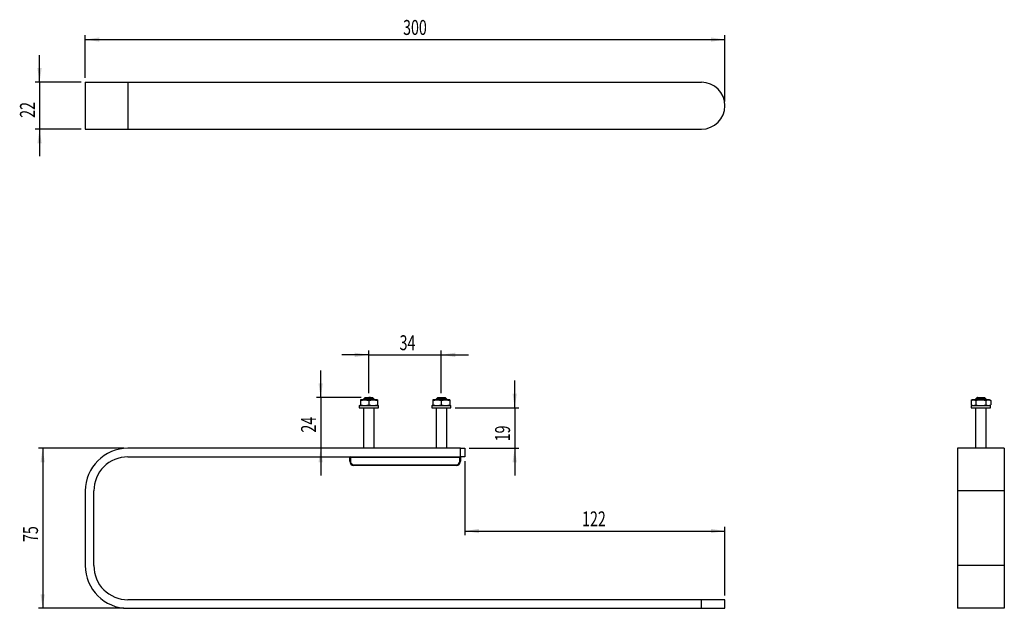
# Model space of a CAD drawing. Extents: x 81 to 312, y 107 to 245.
import ezdxf
from ezdxf.enums import TextEntityAlignment as Align

# ---------------------------------------------------------------- set-up
doc = ezdxf.new("R2010")
doc.units = 0
doc.layers.get('0').update_dxf_attribs({"linetype": 'CONTINUOUS'})
doc.dimstyles.new('SLDDIMSTYLE0', dxfattribs={"dimtxt": 3.5, "dimasz": 3.302, "dimexe": 0, "dimexo": 0.0625, "dimgap": 0.875, "dimtad": 1, "dimlfac": 2, "dimrnd": 1e-09, "dimzin": 12, "dimsah": 1, "dimcen": 0.09, "dimazin": 3, "dimtfac": 1, "dimtofl": 0, "dimtmove": 0, "dimatfit": 3})
doc.dimstyles.new('SLDDIMSTYLE1', dxfattribs={"dimtxt": 3.5, "dimasz": 3.302, "dimexe": 0, "dimexo": 0.0625, "dimgap": 0.875, "dimtad": 1, "dimlfac": 2, "dimrnd": 1e-09, "dimzin": 12, "dimsah": 1, "dimcen": 0.09, "dimazin": 3, "dimtfac": 1, "dimtmove": 0, "dimatfit": 3})
doc.dimstyles.new('SLDDIMSTYLE2', dxfattribs={"dimtxt": 3.5, "dimasz": 3.302, "dimexe": 0, "dimexo": 0.0625, "dimgap": 0.875, "dimtad": 1, "dimlfac": 2, "dimrnd": 1e-09, "dimzin": 12, "dimsah": 1, "dimcen": 0.09, "dimazin": 3, "dimtfac": 1, "dimtmove": 0, "dimatfit": 3})

# ---------------------------------------------------------------- blocks, each defined once
blk = doc.blocks.new('_D')
at = {"color": 7, "linetype": 'CONTINUOUS'}
for p, q in [((105.14, 144.24), (85.14, 144.24)), ((86.14, 144.24), (86.14, 106.74)), ((105.14, 106.74), (85.14, 106.74))]:
    blk.add_line(p, q, dxfattribs=at)
for points in [[(86.14, 144.24), (85.63, 140.94), (86.64, 140.94)], [(86.14, 106.74), (86.64, 110.04), (85.63, 110.04)]]:
    blk.add_solid(points, dxfattribs=at)
at = {"color": 7, "linetype": 'CONTINUOUS', "width": 0.7}
blk.add_text('75', height=3.5, rotation=90, dxfattribs=at).set_placement((86.14, 122.27, -5.5), align=Align.BOTTOM_LEFT)
blk = doc.blocks.new('_D_1')
at = {"color": 7, "linetype": 'CONTINUOUS'}
for p, q in [((162.62, 157.14), (162.62, 167.14)), ((179.61, 157.14), (179.61, 167.14)), ((162.62, 166.14), (156.27, 166.14)), ((162.62, 166.14), (179.61, 166.14)), ((179.61, 166.14), (185.96, 166.14))]:
    blk.add_line(p, q, dxfattribs=at)
for points in [[(162.62, 166.14), (159.32, 166.65), (159.32, 165.63)], [(179.61, 166.14), (182.91, 165.63), (182.91, 166.65)]]:
    blk.add_solid(points, dxfattribs=at)
at = {"color": 7, "linetype": 'CONTINUOUS', "width": 0.7}
blk.add_text('34', height=3.5, dxfattribs=at).set_placement((169.83, 166.14, -5.5), align=Align.BOTTOM_LEFT)
blk = doc.blocks.new('_D_2')
at = {"color": 7, "linetype": 'CONTINUOUS'}
for p, q in [((185.14, 141.24), (185.14, 123.85)), ((185.14, 124.85), (246.14, 124.85)), ((246.14, 109.74), (246.14, 125.85))]:
    blk.add_line(p, q, dxfattribs=at)
for points in [[(185.14, 124.85), (188.44, 124.34), (188.44, 125.36)], [(246.14, 124.85), (242.83, 125.36), (242.83, 124.34)]]:
    blk.add_solid(points, dxfattribs=at)
at = {"color": 7, "linetype": 'CONTINUOUS', "width": 0.7}
blk.add_text('122', height=3.5, dxfattribs=at).set_placement((212.63, 124.85, -5.5), align=Align.BOTTOM_LEFT)
blk = doc.blocks.new('_D_3')
at = {"color": 7, "linetype": 'CONTINUOUS'}
for p, q in [((196.83, 153.74), (196.83, 160.09)), ((182.89, 153.74), (197.83, 153.74)), ((196.83, 153.74), (196.83, 144.24)), ((186.14, 144.24), (197.83, 144.24)), ((196.83, 144.24), (196.83, 137.89))]:
    blk.add_line(p, q, dxfattribs=at)
for points in [[(196.83, 153.74), (197.34, 157.04), (196.32, 157.04)], [(196.83, 144.24), (196.32, 140.94), (197.34, 140.94)]]:
    blk.add_solid(points, dxfattribs=at)
at = {"color": 7, "linetype": 'CONTINUOUS', "width": 0.7}
blk.add_text('19', height=3.5, rotation=90, dxfattribs=at).set_placement((196.83, 145.87, -5.5), align=Align.BOTTOM_LEFT)
blk = doc.blocks.new('_D_4')
at = {"color": 7, "linetype": 'CONTINUOUS'}
for p, q in [((151.33, 156.14), (151.33, 162.49)), ((160.79, 156.14), (150.33, 156.14)), ((151.33, 156.14), (151.33, 144.24)), ((151.33, 144.24), (151.33, 137.89))]:
    blk.add_line(p, q, dxfattribs=at)
for points in [[(151.33, 156.14), (151.83, 159.44), (150.82, 159.44)], [(151.33, 144.24), (150.82, 140.94), (151.83, 140.94)]]:
    blk.add_solid(points, dxfattribs=at)
at = {"color": 7, "linetype": 'CONTINUOUS', "width": 0.7}
blk.add_text('24', height=3.5, rotation=90, dxfattribs=at).set_placement((151.33, 147.92, -5.5), align=Align.BOTTOM_LEFT)
blk = doc.blocks.new('_D_5')
at = {"color": 7, "linetype": 'CONTINUOUS'}
for p, q in [((96.14, 231.03), (96.14, 241.03)), ((246.14, 225.53), (246.14, 241.03)), ((96.14, 240.03), (246.14, 240.03))]:
    blk.add_line(p, q, dxfattribs=at)
for points in [[(96.14, 240.03), (99.44, 239.53), (99.44, 240.54)], [(246.14, 240.03), (242.83, 240.54), (242.83, 239.53)]]:
    blk.add_solid(points, dxfattribs=at)
at = {"color": 7, "linetype": 'CONTINUOUS', "width": 0.7}
blk.add_text('300', height=3.5, dxfattribs=at).set_placement((170.66, 240.03, -12.8), align=Align.BOTTOM_LEFT)
blk = doc.blocks.new('_D_6')
at = {"color": 7, "linetype": 'CONTINUOUS'}
for p, q in [((85.41, 230.03), (85.41, 236.38)), ((95.14, 230.03), (84.41, 230.03)), ((85.41, 230.03), (85.41, 219.03)), ((95.14, 219.03), (84.41, 219.03)), ((85.41, 219.03), (85.41, 212.68))]:
    blk.add_line(p, q, dxfattribs=at)
for points in [[(85.41, 230.03), (85.91, 233.34), (84.9, 233.34)], [(85.41, 219.03), (84.9, 215.73), (85.91, 215.73)]]:
    blk.add_solid(points, dxfattribs=at)
at = {"color": 7, "linetype": 'CONTINUOUS', "width": 0.7}
blk.add_text('22', height=3.5, rotation=90, dxfattribs=at).set_placement((85.41, 221.69, -12.8), align=Align.BOTTOM_LEFT)

msp = doc.modelspace()

# ---------------------------------------------------------------- linework, layer by layer
at = {"color": 7, "linetype": 'CONTINUOUS'}
for p, q in [((96.137, 230.0343), (96.137, 219.0343)), ((96.137, 230.0343), (106.137, 230.0343)), ((106.137, 230.0343), (106.137, 219.0343)), ((106.137, 230.0343), (240.637, 230.0343)), ((96.137, 219.0343), (106.137, 219.0343)), ((106.137, 219.0343), (240.637, 219.0343)), ((160.637, 155.4085), (161.637, 155.5872)), ((160.637, 155.5872), (160.637, 155.4085)), ((161.637, 155.5872), (160.637, 155.5872)), ((160.637, 155.4085), (160.637, 154.4158)), ((161.787, 156.1372), (161.387, 155.7372)), ((161.387, 155.7372), (161.387, 155.5872)), ((162.7079, 155.7372), (161.387, 155.7372)), ((163.637, 155.5872), (161.637, 155.5872)), ((161.787, 156.1372), (162.6199, 156.1372)), ((162.637, 155.4085), (163.637, 155.5872)), ((162.637, 155.4085), (162.637, 154.4158)), ((163.0105, 156.1372), (162.654, 156.1372)), ((162.7079, 155.5872), (162.7079, 155.7372)), ((163.0985, 155.7372), (163.0105, 156.1372)), ((163.0105, 156.1372), (163.487, 156.1372)), ((163.0985, 155.7372), (163.0985, 155.5872)), ((163.887, 155.7372), (163.0985, 155.7372)), ((163.887, 155.7372), (163.487, 156.1372)), ((164.637, 155.5872), (163.637, 155.5872)), ((163.887, 155.5872), (163.887, 155.7372)), ((164.637, 155.5872), (164.637, 155.4085)), ((164.637, 155.4085), (164.637, 154.4158)), ((177.6295, 155.4085), (178.6257, 155.5872)), ((177.6295, 155.4085), (177.6295, 154.4158)), ((177.637, 155.5872), (177.6369, 155.5871)), ((178.6257, 155.5872), (177.637, 155.5872)), ((178.787, 156.1372), (178.387, 155.7372)), ((178.387, 155.7372), (178.387, 155.5872)), ((179.1175, 155.7372), (178.387, 155.7372)), ((180.6257, 155.5872), (178.6257, 155.5872)), ((178.787, 156.1372), (179.2254, 156.1372)), ((179.1175, 155.5872), (179.1175, 155.7372)), ((179.2254, 156.1372), (179.6112, 156.1372)), ((179.5032, 155.7372), (179.6112, 156.1372)), ((179.5032, 155.7372), (179.5032, 155.5872)), ((180.887, 155.7372), (179.5032, 155.7372)), ((179.6112, 156.1372), (180.487, 156.1372)), ((179.622, 155.4085), (180.6257, 155.5872)), ((179.622, 155.4085), (179.622, 154.4158)), ((180.887, 155.7372), (180.487, 156.1372)), ((181.6369, 155.5872), (180.6257, 155.5872)), ((180.887, 155.5872), (180.887, 155.7372)), ((181.6294, 155.4085), (181.6294, 154.4158)), ((181.637, 155.5871), (181.637, 155.5872)), ((181.6444, 155.4085), (181.6444, 154.4158)), ((304.1428, 155.5872), (303.8334, 155.4085)), ((303.8334, 155.4085), (304.4108, 155.5872)), ((303.8334, 155.4085), (303.8334, 155.4085)), ((303.8334, 155.4085), (303.8334, 154.4158)), ((304.4108, 155.5872), (304.1428, 155.5872)), ((306.1428, 155.5872), (304.4108, 155.5872)), ((305.216, 156.0604), (304.8928, 155.7372)), ((304.8928, 155.7372), (304.8928, 155.5872)), ((304.8948, 155.7372), (304.8928, 155.7372)), ((304.8948, 155.5872), (304.8948, 155.7372)), ((304.9812, 155.7372), (305.3793, 156.1372)), ((304.9812, 155.7372), (304.9812, 155.5872)), ((307.3928, 155.7372), (304.9812, 155.7372)), ((304.9881, 155.4085), (304.9881, 154.4158)), ((305.3793, 156.1372), (305.293, 156.1372)), ((305.3793, 156.1372), (306.9927, 156.1372)), ((307.8749, 155.5872), (306.1428, 155.5872)), ((306.9924, 156.1372), (306.9928, 156.1372)), ((306.9927, 156.1372), (307.0696, 156.0599)), ((307.0696, 156.0604), (306.9928, 156.1372)), ((307.3928, 155.7372), (307.0696, 156.0604)), ((307.2975, 155.4085), (307.8749, 155.5872)), ((307.2975, 155.4085), (307.2975, 154.4158)), ((307.3928, 155.5872), (307.3928, 155.7372)), ((308.1428, 155.5872), (307.8749, 155.5872)), ((308.4522, 155.4085), (308.1428, 155.5872)), ((308.4523, 155.4085), (308.4522, 155.4085)), ((308.4522, 155.4085), (308.4522, 154.4158)), ((160.387, 154.2372), (160.387, 153.7372)), ((160.387, 154.2372), (164.887, 154.2372)), ((160.387, 153.7372), (164.887, 153.7372)), ((160.637, 154.4158), (161.637, 154.2372)), ((160.637, 154.2372), (160.637, 154.4158)), ((161.387, 153.7372), (161.387, 144.2372)), ((162.637, 154.4158), (163.637, 154.2372)), ((163.887, 144.2372), (163.887, 153.7372)), ((164.637, 154.2372), (164.637, 154.4158)), ((164.887, 153.7372), (164.887, 154.2372)), ((177.387, 154.2372), (177.387, 153.7372)), ((177.387, 154.2372), (178.7747, 154.2372)), ((177.387, 153.7372), (178.7747, 153.7372)), ((177.6295, 154.4158), (178.6257, 154.2372)), ((177.6369, 154.2372), (177.637, 154.2372)), ((178.387, 153.7372), (178.387, 144.2372)), ((178.7747, 154.2372), (181.887, 154.2372)), ((178.7747, 153.7372), (181.887, 153.7372)), ((179.622, 154.4158), (180.6257, 154.2372)), ((180.887, 144.2372), (180.887, 153.7372)), ((181.637, 154.2372), (181.637, 154.2372)), ((181.887, 153.7372), (181.887, 154.2372)), ((303.8334, 154.4158), (304.1428, 154.2372)), ((303.8334, 154.4158), (303.8334, 154.4158)), ((303.8334, 154.4158), (304.4108, 154.2372)), ((303.8928, 154.2372), (303.8928, 153.7372)), ((303.8928, 154.2372), (306.1428, 154.2372)), ((303.8928, 153.7372), (306.1428, 153.7372)), ((304.8928, 153.7372), (304.8928, 144.2372)), ((306.1428, 154.2372), (308.3928, 154.2372)), ((306.1428, 153.7372), (308.3928, 153.7372)), ((307.2975, 154.4158), (307.8749, 154.2372)), ((307.3928, 144.2372), (307.3928, 153.7372)), ((308.1428, 154.2372), (308.4522, 154.4158)), ((308.3928, 153.7372), (308.3928, 154.2372)), ((308.4522, 154.4158), (308.4523, 154.4158)), ((184.137, 144.2372), (106.137, 144.2372)), ((184.137, 142.2372), (184.137, 144.2372)), ((184.137, 144.2372), (185.137, 144.2372)), ((185.137, 144.2372), (185.137, 142.2372)), ((311.6428, 144.2372), (300.6428, 144.2372)), ((300.6428, 144.2372), (300.6428, 134.2372)), ((311.6428, 144.2372), (311.6428, 134.2372)), ((106.137, 142.2372), (184.137, 142.2372)), ((158.137, 142.0872), (158.287, 142.0872)), ((158.137, 141.2372), (158.137, 142.0872)), ((158.137, 141.2372), (158.287, 141.2372)), ((158.287, 142.0872), (158.287, 142.2372)), ((158.287, 142.0872), (158.287, 141.2372)), ((183.987, 142.0872), (158.287, 142.0872)), ((183.987, 142.0872), (183.987, 142.2372)), ((183.987, 142.0872), (184.137, 142.0872)), ((183.987, 141.2372), (183.987, 142.0872)), ((183.987, 141.2372), (184.137, 141.2372)), ((185.137, 142.2372), (184.137, 142.2372)), ((184.137, 142.0872), (184.137, 141.2372)), ((159.137, 140.2372), (159.137, 140.3872)), ((159.137, 140.3872), (183.137, 140.3872)), ((183.137, 140.2372), (159.137, 140.2372)), ((163.2427, 140.2309), (163.2427, 140.2372)), ((163.9656, 140.2372), (163.9656, 140.2309)), ((167.2299, 140.2309), (167.2299, 140.2372)), ((167.7783, 140.2372), (167.7783, 140.2309)), ((171.429, 140.2372), (171.429, 140.2309)), ((172.731, 140.2309), (172.731, 140.2372)), ((178.4711, 140.2372), (178.4711, 140.2309)), ((178.7366, 140.2372), (178.7366, 140.2309)), ((183.137, 140.2372), (183.137, 140.3872)), ((96.137, 134.2372), (96.137, 116.7372)), ((98.137, 116.7372), (98.137, 134.2372)), ((311.6428, 134.2372), (300.6428, 134.2372)), ((300.6428, 134.2372), (300.6428, 116.7372)), ((311.6428, 134.2372), (311.6428, 116.7372)), ((311.6428, 116.7372), (300.6428, 116.7372)), ((300.6428, 116.7372), (300.6428, 106.7372)), ((311.6428, 116.7372), (311.6428, 106.7372)), ((240.637, 108.7372), (106.137, 108.7372)), ((246.137, 108.7372), (240.637, 108.7372)), ((240.637, 106.7372), (240.637, 108.7372)), ((246.137, 106.7372), (246.137, 108.7372)), ((106.137, 106.7372), (240.637, 106.7372)), ((240.637, 106.7372), (246.137, 106.7372)), ((311.6428, 106.7372), (300.6428, 106.7372))]:
    msp.add_line(p, q, dxfattribs=at)
at = {"color": 7, "linetype": 'CONTINUOUS', "flags": 128}
for points in [[(161.637, 155.5872), (161.708, 155.5862), (162.637, 155.4085)], [(162.6199, 156.1372), (162.6905, 155.8169), (162.7079, 155.7372)], [(163.637, 155.5872), (163.708, 155.5862), (164.637, 155.4085)], [(177.637, 155.5872), (177.635, 155.573), (177.6295, 155.4085)], [(178.6257, 155.5872), (178.6965, 155.5862), (179.622, 155.4085)], [(179.2254, 156.1372), (179.1389, 155.8169), (179.1175, 155.7372)], [(180.6257, 155.5872), (180.697, 155.5862), (181.6294, 155.4085)], [(181.6369, 155.5872), (181.6349, 155.573), (181.6294, 155.4085)], [(181.6444, 155.4085), (181.6425, 155.4843), (181.6369, 155.5872)], [(304.4108, 155.5872), (304.4518, 155.5862), (304.9881, 155.4085)], [(305.293, 156.1372), (304.9738, 155.8169), (304.8948, 155.7372)], [(304.9881, 155.4085), (305.2799, 155.4843), (306.1428, 155.5872)], [(306.1428, 155.5872), (306.4571, 155.573), (307.2975, 155.4085)], [(307.8749, 155.5872), (307.9159, 155.5862), (308.4522, 155.4085)], [(161.637, 154.2372), (161.708, 154.2381), (162.637, 154.4158)], [(163.637, 154.2372), (163.708, 154.2381), (164.637, 154.4158)], [(177.637, 154.2372), (177.635, 154.2513), (177.6295, 154.4158)], [(178.6257, 154.2372), (178.6965, 154.2381), (179.622, 154.4158)], [(180.6257, 154.2372), (180.697, 154.2381), (181.6294, 154.4158)], [(181.6369, 154.2372), (181.6349, 154.2513), (181.6294, 154.4158)], [(181.6444, 154.4158), (181.6425, 154.3401), (181.6369, 154.2372)], [(304.4108, 154.2372), (304.4518, 154.2381), (304.9881, 154.4158)], [(304.9881, 154.4158), (305.2799, 154.3401), (306.1428, 154.2372)], [(306.1428, 154.2372), (306.4571, 154.2513), (307.2975, 154.4158)], [(307.8749, 154.2372), (307.9159, 154.2381), (308.4522, 154.4158)]]:
    msp.add_lwpolyline(points, dxfattribs=at)
at = {"color": 7, "linetype": 'CONTINUOUS'}
for centre, radius, start, end in [((240.637, 224.5343), 5.5, 270, 90), ((106.137, 134.2372), 10, 90, 180), ((106.137, 134.2372), 8, 90, 180), ((158.287, 142.0872), 0.15, 90, 180), ((159.137, 141.2372), 1, 180, 270), ((159.137, 141.2372), 0.85, 180, 270), ((183.137, 141.2372), 0.85, 270, 0), ((183.137, 141.2372), 1, 270, 0), ((183.987, 142.0872), 0.15, 0, 90), ((106.137, 116.7372), 10, 180, 270), ((106.137, 116.7372), 8, 180, 270)]:
    msp.add_arc(centre, radius, start, end, dxfattribs=at)

# ---------------------------------------------------------------- dimensions: what is measured, and where the dimension line sits
for base, p1, p2, dimstyle, picture, middle in [((246.137, 240.0343), (96.137, 230.0343), (246.137, 224.5343), 'SLDDIMSTYLE0', '_D_5', (174.5441, 240.0343)), ((179.6112, 166.1372), (162.6199, 156.1372), (179.6112, 156.1372), 'SLDDIMSTYLE1', '_D_1', (172.4158, 166.1372)), ((246.137, 124.8515), (185.137, 142.2372), (246.137, 108.7372), 'SLDDIMSTYLE0', '_D_2', (216.5117, 124.8515))]:
    dim = msp.add_linear_dim(base=base, p1=p1, p2=p2, dimstyle=dimstyle, dxfattribs=at)
    dim.commit()
    dim.dimension.update_dxf_attribs({"geometry": picture, "text_midpoint": middle, "dimtype": 160})
for base, p1, p2, dimstyle, picture, middle in [((85.405, 219.0343), (96.137, 230.0343), (96.137, 219.0343), 'SLDDIMSTYLE2', '_D_6', (85.405, 224.2726)), ((151.3259, 144.2372), (161.787, 156.1372), (185.137, 144.2372), 'SLDDIMSTYLE1', '_D_4', (151.3259, 150.5107)), ((196.8297, 144.2372), (181.887, 153.7372), (185.137, 144.2372), 'SLDDIMSTYLE2', '_D_3', (196.8297, 148.457)), ((86.137, 106.7372), (106.137, 144.2372), (106.137, 106.7372), 'SLDDIMSTYLE0', '_D', (86.137, 124.8515))]:
    dim = msp.add_linear_dim(base=base, p1=p1, p2=p2, angle=90, dimstyle=dimstyle, dxfattribs=at)
    dim.commit()
    dim.dimension.update_dxf_attribs({"geometry": picture, "text_midpoint": middle, "dimtype": 160})

doc.saveas('drawing.dxf')
